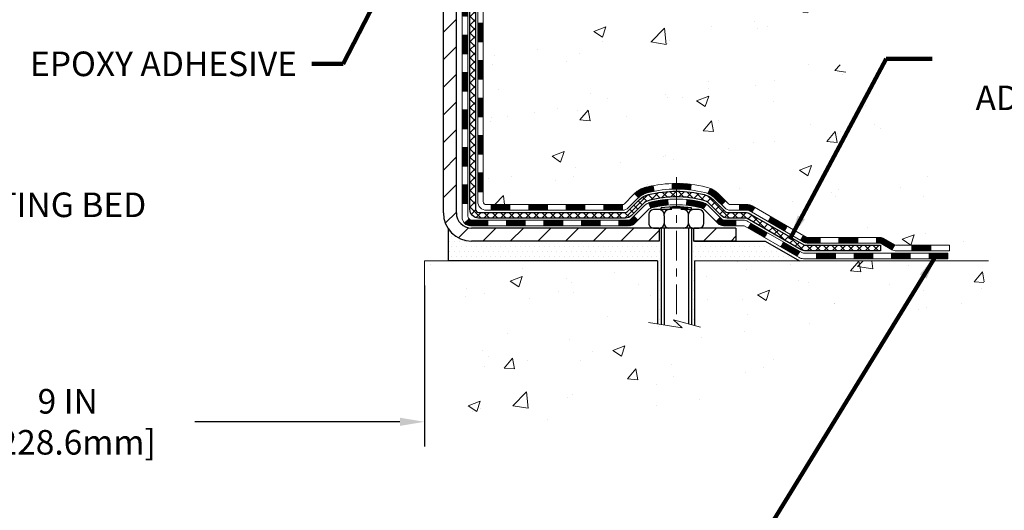
# Model space of a CAD drawing. Extents: x 13 to 3254, y -424 to 1977.
# Drawn here: x 245 to 257, y -408 to -402 of the extents above; entities that cross this region are included whole.
import ezdxf

# ---------------------------------------------------------------- set-up
doc = ezdxf.new("R2010")
doc.units = 0
doc.header["$LTSCALE"] = 5
doc.header["$MEASUREMENT"] = 0
doc.linetypes.add('CENTERX2', pattern=[4, 2.5, -0.5, 0.5, -0.5])
doc.layers.get('DEFPOINTS').update_dxf_attribs({"linetype": 'CONTINUOUS'})
for name, color, linetype, lineweight in [('CENTERLINE - L', 1, 'CENTERX2', 18), ('CONCRETE - H', 130, 'CONTINUOUS', 9), ('CONCRETE - L', 132, 'CONTINUOUS', 13), ('DECK COAT - H', 20, 'CONTINUOUS', 20), ('DECK COAT - L', 22, 'CONTINUOUS', 18), ('DIMS', 50, 'CONTINUOUS', 25), ('MIG FOOT - H', 251, 'CONTINUOUS', 20), ('MIG FOOT - L', 7, 'CONTINUOUS', 30), ('PVC SIDESHEET - H', 170, 'CONTINUOUS', 20), ('PVC SIDESHEET - L', 150, 'CONTINUOUS', 25), ('SCREW - L', 1, 'CONTINUOUS', 25), ('SETTING BED - H', 210, 'CONTINUOUS', 20), ('SETTING BED - L', 212, 'CONTINUOUS', 25), ('TEXT - 4', 241, 'CONTINUOUS', 25)]:
    doc.layers.add(name, color=color, linetype=linetype, lineweight=lineweight)
doc.layers.add('DECKCOAT', color=1, linetype='CONTINUOUS')
doc.layers.add('METAL11', color=7, linetype='CONTINUOUS')
doc.styles.add('ROMANS', font='romans', dxfattribs={"width": 0.9})
doc.dimstyles.get("Standard").update_dxf_attribs({"dimtxt": 0.18, "dimasz": 0.18, "dimexe": 0.18, "dimexo": 0.0625, "dimgap": 0.09, "dimtad": 0, "dimtih": 1, "dimtoh": 1, "dimdec": 4, "dimzin": 0, "dimdsep": 46, "dimtxsty": 'Standard', "dimcen": 0.09, "dimadec": 0, "dimazin": 0, "dimtfac": 1, "dimtdec": 4, "dimtofl": 0, "dimtmove": 0, "dimatfit": 3, "dimfxl": 1, "dimtolj": 1, "dimtzin": 0, "dimarcsym": 0})
doc.dimstyles.new('STANDARD$0', dxfattribs={"dimtxt": 0.18, "dimasz": 0.18, "dimexe": 0.18, "dimexo": 0.0625, "dimgap": 0.09, "dimtad": 0, "dimtih": 1, "dimtoh": 1, "dimdec": 4, "dimzin": 0, "dimdsep": 46, "dimtxsty": 'Standard', "dimcen": 0.09, "dimadec": 0, "dimazin": 0, "dimtfac": 1, "dimtdec": 4, "dimtofl": 0, "dimtmove": 0, "dimatfit": 3, "dimfxl": 1, "dimtolj": 1, "dimtzin": 0, "dimarcsym": 0})
pattern_1 = [(49.99999999999999, (-3.5549174785275, 1.476332521472443), (1.556454596243635, -0.1361721329122314), [0.16275, -1.79025]), (355, (-3.5549174785275, 1.476332521472443), (-0.30109039394021, 1.632256930129026), [0.1302, -1.4322]), (100.45144446, (-3.4252129307575, 1.464984844992443), (1.255364197397833, 1.496084780401926), [0.1383162166399998, -1.521478383039998]), (46.18420000000002, (-3.5549174785275, 1.910332521472443), (2.315913687557312, -0.3591768393209761), [0.2441249999999998, -2.685374999999997]), (96.63563549, (-3.3619247418775, 1.880401045282443), (2.028216422113076, 2.113837363680775), [0.20747444214, -2.282218859199999]), (351.1841639899999, (-3.5549174785275, 1.910332521472443), (2.028216420768858, 2.113837362585878), [0.1953, -2.14830000217]), (21, (-3.3379174785275, 1.801832521472443), (1.295288303097062, -0.8736829927437852), [0.16275, -1.79025]), (326.0000000000001, (-3.3379174785275, 1.801832521472443), (0.5279942702698324, 1.573575597751671), [0.1302, -1.4322]), (71.45144474, (-3.2299767873475, 1.729025605892443), (1.823282557504037, 0.6998926015897878), [0.1383162123, -1.52147838304]), (37.50000000000001, (-3.5549174785275, 1.476332521472443), (0.02638688603852075, 0.7223796628139459), [0, -1.41484, 0, -1.4539, 0, -1.437625]), (7.499999999999999, (-3.5549174785275, 1.476332521472443), (0.5708608962494625, 0.8558734147847217), [0, -0.82894, 0, -1.38229, 0, -0.547925]), (327.5, (-4.0388274785275, 1.476332521472443), (1.158394686494127, -0.04894407166360407), [0, -0.5425, 0, -1.6926, 0, -2.24595]), (317.5, (-4.2558274785275, 1.476332521472443), (1.265513987472978, 0.2172278116611295), [0, -0.70525, 0, -1.12406, 0, -1.59495])]
pattern_2 = [(45, (60.96625735899218, -566.2215560272045), (-0.003479849246914297, 0.003479849246914297), [])]

# ---------------------------------------------------------------- blocks, each defined once
blk = doc.blocks.new('*D39')
at = {"layer": 'DEFPOINTS', "color": 0, "transparency": 16777216}
for p in [(240.8088760446332, -404.844677631774), (249.8088745286647, -404.8446776317739), (249.8088745286647, -406.8740238720287)]:
    blk.add_point(p, dxfattribs=at)
at = {"layer": 'DIMS', "color": 0, "lineweight": -2, "transparency": 16777216}
for p, q in [((240.8088760446332, -405.154677631774), (240.8088760446332, -407.1840238720287)), ((249.8088745286647, -405.1546776317739), (249.8088745286647, -407.1840238720287)), ((241.1188760446332, -406.8740238720287), (243.7097939668959, -406.8740238720287)), ((249.4988745286647, -406.8740238720287), (246.9131273002292, -406.8740238720287))]:
    blk.add_line(p, q, dxfattribs=at)
at = {"layer": 'DIMS', "color": 0, "transparency": 16777216}
for points in [[(241.1188760446332, -406.822357205362), (241.1188760446332, -406.9256905386954), (240.8088760446332, -406.8740238720287)], [(249.4988745286647, -406.822357205362), (249.4988745286647, -406.9256905386954), (249.8088745286647, -406.8740238720287)]]:
    blk.add_solid(points, dxfattribs=at)
at = {"layer": 'DIMS', "color": 0, "transparency": 16777216, "insert": (245.3114606335626, -406.8740238720287), "char_height": 0.31, "attachment_point": 5}
blk.add_mtext('\\A1;9 IN\\P [228.6mm]', dxfattribs=at)

msp = doc.modelspace()

# ---------------------------------------------------------------- hatches: boundary and pattern name
at = {"layer": 'CONCRETE - H'}
h = msp.add_hatch(dxfattribs=at)
h.set_pattern_fill('AR-CONC', color=256, scale=0.217)
h.set_pattern_definition(pattern_1)
edge = h.paths.add_edge_path()
edge.add_spline(control_points=[(258.7437529855105, -396.0886958285045), (258.883423162926, -397.2186429090146), (255.5537985660242, -396.5573917336614), (255.6269051064735, -399.0038522013844), (254.2781222701882, -399.9738183453514), (254.5406612100055, -402.3350356689966), (256.2662724125782, -403.4268229183356), (256.7402145890979, -404.6063025308088), (256.9200916562252, -404.844677631752)], knot_values=[0, 0, 0, 0, 3.154065613860808, 4.623866871700429, 6.109204357894264, 7.670162653677646, 10.80534151749149, 11.62497697584618, 11.62497697584618, 11.62497697584618, 11.62497697584618], degree=3, periodic=0)
edge.add_line((256.9200916562253, -404.8446776317541), (256.427088488224, -404.8446776317554))
edge.add_line((256.427088488224, -404.8446776317554), (256.427086972247, -404.6478276232424))
edge.add_line((256.427086972247, -404.6478276232424), (255.7574063042033, -404.6478276232423))
edge.add_arc((255.7574063045042, -404.6084576209579), 0.03937000228444276, 239.9949062209792, 269.99999956213594, ccw=False)
edge.add_line((255.7377182722471, -404.6425512928886), (255.6019573646293, -404.5641696963942))
edge.add_arc((255.5468423965859, -404.6596386232409), 0.1102359999985641, 60.00181964829571, 90.00000000011819)
edge.add_line((255.5468423965857, -404.5494026232424), (254.6388844555567, -404.5494026232424))
edge.add_arc((254.6388844556344, -404.5100326226542), 0.0393700005881783, 239.99745279929732, 269.99999988691474, ccw=False)
edge.add_line((254.6191979395783, -404.5441271681401), (253.9391122693977, -404.1514800405716))
edge.add_arc((253.8791123286161, -404.2554031233771), 0.1200000001399223, 60.0000326874079, 90.00072380041915)
edge.add_line((253.8791108126921, -404.1354031232468), (253.6676709461107, -404.1354031232467))
edge.add_arc((253.6676709461105, -404.0960331232467), 0.0393699999999626, 225.0000000000585, 270.0000000002482, ccw=False)
edge.add_line((253.6398321521352, -404.1238719172221), (253.5233625960462, -404.0074023611697))
edge.add_arc((253.2736636536063, -404.2571073675139), 0.3531319187625527, 45.00069570158787, 76.09850587989447)
edge.add_arc((252.9843790606127, -405.4258771408363), 1.55717027311428, 76.09811403558918, 103.9020008910702)
edge.add_arc((252.6950944675299, -404.2571073673976), 0.3531319186175708, 103.9020008910974, 132.1169401458497)
edge.add_line((252.4582679718284, -403.9951620240905), (252.3289259690894, -404.123871917222))
edge.add_arc((252.3010871750059, -404.0960331230849), 0.03937000019097166, 269.99779393079615, 314.99999994483875, ccw=False)
edge.add_line((252.301085659136, -404.1354031232466), (250.5901820726301, -404.1354031232467))
edge.add_arc((250.5901820726301, -404.0960331232467), 0.0393699999999626, 179.9999999999173, 270.00000000008276, ccw=False)
edge.add_line((250.5508120726302, -404.0960331232467), (250.5508120726242, -398.7349834976004))
edge.add_arc((250.5901820726241, -398.7349834976003), 0.03936999999990576, 107.3023772372162, 180.0000000001654, ccw=False)
edge.add_arc((250.4508700318559, -398.287769383764), 0.4290404058595073, 287.3023772371974, 306.9749010396853)
edge.add_arc((250.3743836920471, -398.2256612916246), 0.5251995961844595, 309.5666441756437, 345.6920565175259)
edge.add_arc((249.3044335056483, -397.9388062648076), 1.632909065609119, 345.2170686115325, 355.1808035833506)
edge.add_arc((249.5735999778257, -398.1727341892464), 1.361411651893405, 4.074979495412197, 18.33505396016153)
edge.add_arc((250.4391293555578, -397.8801792844758), 0.4478254090911042, 17.6402559384673, 71.87109708274559)
edge.add_arc((250.6092071241212, -397.4029957202297), 0.06004988997894509, 193.4822306559217, 239.21539210709102, ccw=False)
edge.add_line((250.5508120726242, -397.4169959790538), (250.5508120726242, -397.2277609301951))
edge.add_line((250.5508120726242, -397.2277609301951), (250.4523870726245, -397.2277609301951))
edge.add_line((250.4523870726245, -397.2277609301951), (250.4523870726245, -397.223208374075))
edge.add_arc((250.4917570726244, -397.2232083740748), 0.03936999999990576, 122.90315213931439, 180.0000000002482, ccw=False)
edge.add_line((250.4703704759886, -397.1901537165463), (250.7855884164445, -396.9862054850732))
edge.add_arc((250.6046163295175, -396.7850554908335), 0.2705775608385029, 311.9773110941162, 358.5307111491846)
edge.add_line((250.8751049278346, -396.7919934018856), (251.1630176080466, -396.7919934018856))
edge.add_arc((251.1642214495899, -396.7144570859487), 0.07754566089428977, 269.1104878121826, 360.8895121878593)
edge.add_line((251.2417577655269, -396.7132532444053), (251.2417577655003, -396.5886301434371))
edge.add_line((251.2417577655003, -396.5886301434371), (255.8088760446334, -396.5885973009034))
edge.add_line((255.8088760446334, -396.5885973009034), (255.8088760446334, -396.0886629859708))
edge.add_line((255.8088760446334, -396.0886629859708), (258.7437529855105, -396.0886958285046))
h.paths.add_polyline_path([(252.4406339954261, -398.0810704106505), (254.7476683409522, -398.0922090988329), (254.7476683409522, -397.1105424321663), (252.4406339954261, -397.0994037439838)], flags=16)
h = msp.add_hatch(dxfattribs=at)
h.set_pattern_fill('AR-CONC', color=256, scale=0.217)
h.set_pattern_definition(pattern_1)
edge = h.paths.add_edge_path()
edge.add_line((256.9200886242675, -404.844677631754), (253.2145998282208, -404.8446776317644))
edge.add_line((253.2145998282208, -404.8446776317644), (253.2145998282231, -405.6603569740942))
edge.add_line((253.2145998282231, -405.6603569740942), (252.9490153986774, -405.5871811677964))
edge.add_line((252.9490153986774, -405.5871811677964), (253.0592672134667, -405.6906254483629))
edge.add_line((253.0592672134667, -405.6906254483629), (252.7471172177588, -405.6415275816827))
edge.add_line((252.7471172177588, -405.6415275816827), (252.7471172177566, -404.8446776317656))
edge.add_line((252.7471172177566, -404.8446776317656), (249.8088760446332, -404.8446776317739))
edge.add_line((249.8088760446332, -404.8446776317739), (249.8088760446332, -406.8580242212158))
edge.add_spline(control_points=[(249.8088760446332, -406.8580242212158), (250.2699675374766, -406.8403077274709), (251.2226960491316, -406.7979048343785), (253.0473383380481, -407.4951220862364), (254.3628689062085, -405.497871079308), (256.7030927109749, -405.9907947476558), (256.8828625304493, -405.0413013488463), (256.9200886242675, -404.8446776317539)], knot_values=[0, 0, 0, 0, 1.397548115903564, 2.888562334701993, 5.2068093941232, 7.352998506018453, 7.913500515762434, 7.913500515762434, 7.913500515762434, 7.913500515762434], degree=3, periodic=0)
at = {"layer": 'DECK COAT - H'}
h = msp.add_hatch(dxfattribs=at)
h.set_pattern_fill('ANSI31', color=256, scale=0.03937, style=0)
h.set_pattern_definition([(45, (66.02269559367048, -406.5665804114116), (-0.003479849246914297, 0.003479849246914297), [])])
h.paths.add_polyline_path([(250.4799430406736, -401.8466695658757), (250.5508090406736, -401.8466695658758), (250.5508090406734, -402.0828895658758), (250.4799430406733, -402.0828895658757)])
h.paths.add_polyline_path([(250.4799430406738, -401.3742295658757), (250.5508090406738, -401.3742295658758), (250.5508090406736, -401.6104495658758), (250.4799430406737, -401.6104495658757)])
h.paths.add_polyline_path([(250.479943040674, -400.9017895658757), (250.550809040674, -400.9017895658758), (250.5508090406739, -401.1380095658758), (250.4799430406739, -401.1380095658757)])
h.paths.add_polyline_path([(250.4799430406742, -400.4293495658757), (250.5508090406743, -400.4293495658758), (250.5508090406742, -400.6655695658758), (250.4799430406741, -400.6655695658757)])
h.paths.add_polyline_path([(250.4799430406745, -399.9569095658757), (250.5508090406745, -399.9569095658758), (250.5508090406744, -400.1931295658758), (250.4799430406744, -400.1931295658757)])
h.paths.add_polyline_path([(250.4799430406747, -399.4844695658757), (250.5508090406747, -399.4844695658758), (250.5508090406746, -399.7206895658758), (250.4799430406747, -399.7206895658757)])
h.paths.add_polyline_path([(250.479943040675, -399.0120295658757), (250.5508090406749, -399.0120295658758), (250.5508090406749, -399.2482495658758), (250.4799430406749, -399.2482495658757)])
h.paths.add_polyline_path([(250.5573938091268, -398.6297340182888), (250.5750966434041, -398.6223242523362), (250.5926781202759, -398.6147286155597), (250.6100168823364, -398.6067612371355), (250.6269915721801, -398.5982362462398), (250.6434808324016, -398.5889677720486), (250.659363305595, -398.5787699437381), (250.6745245420504, -398.5674742822605), (250.6847073991137, -398.5587268447503), (250.7315511417924, -398.6114988356371), (250.7232354345791, -398.618880097823), (250.7089198371579, -398.630529362508), (250.694087082992, -398.6414945494682), (250.678746553682, -398.6516818295479), (250.6629076393572, -398.6609974012688), (250.6465981474536, -398.669407230799), (250.629903275874, -398.6770635272351), (250.6129193695375, -398.6841546738506), (250.5957427733631, -398.690869053919), (250.5784698322698, -398.6973950507138, 0.3282883506359047), (250.5508090406398, -398.7349834976004), (250.5508090406402, -398.7758095658758), (250.4799430406752, -398.7758095658757), (250.4799430406399, -398.7349818414998, -0.3282898029380504)])
h.paths.add_polyline_path([(250.2830930406773, -401.9973834372564), (250.3539590406735, -401.9973834372564), (250.3539590406734, -402.2336034372564), (250.2830930406767, -402.2336034372564)])
h.paths.add_polyline_path([(250.2830930406782, -401.5249434372564), (250.3539590406739, -401.5249434372564), (250.3539590406738, -401.7611634372564), (250.2830930406777, -401.7611634372564)])
h.paths.add_polyline_path([(250.2830930406792, -401.0525034372564), (250.3539590406742, -401.0525034372564), (250.353959040674, -401.2887234372564), (250.2830930406788, -401.2887234372564)])
h.paths.add_polyline_path([(250.2830930406801, -400.5800634372564), (250.3539590406745, -400.5800634372564), (250.3539590406743, -400.8162834372564), (250.2830930406797, -400.8162834372564)])
h.paths.add_polyline_path([(250.2830930406811, -400.1076234372564), (250.3539590406747, -400.1076234372564), (250.3539590406746, -400.3438434372564), (250.2830930406807, -400.3438434372564)])
h.paths.add_polyline_path([(250.2830930406822, -399.6351834372564), (250.353959040675, -399.6351834372564), (250.3539590406749, -399.8714034372564), (250.2830930406816, -399.8714034372564)])
h.paths.add_polyline_path([(250.2830930406831, -399.1627434372564), (250.3539590406752, -399.1627434372564), (250.3539590406751, -399.3989634372564), (250.2830930406826, -399.3989634372564)])
h.paths.add_polyline_path([(250.2830930406841, -398.6903034372564), (250.3539590406756, -398.6903034372564), (250.3539590406754, -398.9265234372564), (250.2830930406835, -398.9265234372564)])
h = msp.add_hatch(dxfattribs=at)
h.set_pattern_fill('ANSI31', color=256, scale=0.03937, style=0)
h.set_pattern_definition([(45, (66.0226955936703, -521.4793681726776), (-0.003479849246914297, 0.003479849246914297), [])])
h.paths.add_polyline_path([(250.4799430406725, -403.7364279592755), (250.5508090406726, -403.7364279592755), (250.5508090406724, -403.9726479592755), (250.4799430406724, -403.9726479592755)])
h.paths.add_polyline_path([(250.4799430406728, -403.2639879592755), (250.5508090406728, -403.2639879592755), (250.5508090406727, -403.5002079592755), (250.4799430406727, -403.5002079592755)])
h.paths.add_polyline_path([(250.479943040673, -402.7915495658758), (250.550809040673, -402.7915495658758), (250.5508090406729, -403.0277679592755), (250.4799430406729, -403.0277679592755)])
h.paths.add_polyline_path([(250.4799430406733, -402.3191095658757), (250.5508090406732, -402.3191095658758), (250.5508090406731, -402.5553295658758), (250.4799430406731, -402.5553295658758)])
h.paths.add_polyline_path([(250.2830930406743, -403.4147034372564), (250.3539590406727, -403.4147034372564), (250.3539590406726, -403.6509234372564), (250.2830930406739, -403.6509234372564)])
h.paths.add_polyline_path([(250.2830930406753, -402.9422634372564), (250.3539590406731, -402.9422634372564), (250.3539590406729, -403.1784834372564), (250.2830930406749, -403.1784834372564)])
h.paths.add_polyline_path([(250.2830930406762, -402.4698234372564), (250.3539590406733, -402.4698234372564), (250.3539590406732, -402.7060434372564), (250.2830930406758, -402.7060434372564)])
h = msp.add_hatch(dxfattribs=at)
h.set_pattern_fill('ANSI31', color=256, scale=0.03937, style=0)
h.set_pattern_definition([(45, (69.80975461138834, -566.1218607024971), (-0.003479849246914297, 0.003479849246914297), [])])
h.paths.add_polyline_path([(251.1233561286549, -404.1354031232467), (251.3595761286547, -404.1354031232467), (251.3595761286547, -404.2062691232467), (251.1233561286549, -404.2062691232467)])
h.paths.add_polyline_path([(251.3150880286548, -404.3322531232467), (251.5513080286546, -404.3322531232467), (251.5513080286546, -404.4031191232467), (251.3150880286548, -404.4031191232467)])
h.paths.add_polyline_path([(250.8426480286548, -404.3322531232467), (251.0788680286546, -404.3322531232467), (251.0788680286546, -404.4031191232467), (250.8426480286548, -404.4031191232467)])
edge = h.paths.add_edge_path()
edge.add_arc((250.4130140406722, -404.2731981232467), 0.05905499999999223, 225.0000000000195, 270.0000000000276)
edge.add_line((250.4130140406722, -404.3322531232467), (250.6064280286545, -404.3322531232467))
edge.add_line((250.6064280286546, -404.3322531232467), (250.6064280286546, -404.4031191232467))
edge.add_line((250.6064280286546, -404.4031191232467), (250.3933290406726, -404.4031191232467))
edge.add_arc((250.3933290406711, -404.2928831232531), 0.1102359999936198, 224.9999999980676, 270.00000000072384, ccw=False)
edge.add_line((250.3153804175421, -404.3708317463768), (250.3712558497093, -404.3149563142097))
h.paths.add_polyline_path([(250.2830930406734, -403.8871434372563), (250.3539590406725, -403.8873120702782), (250.3539590406724, -404.1235320702782), (250.2830930406728, -404.1233634372563)])
h.paths.add_polyline_path([(250.6509161286549, -404.1354031232467), (250.8871361286547, -404.1354031232467), (250.8871361286547, -404.2062691232467), (250.6509161286549, -404.2062691232467)])
h = msp.add_hatch(dxfattribs=at)
h.set_pattern_fill('ANSI31', color=256, scale=0.03937, style=0)
h.set_pattern_definition(pattern_2)
h.paths.add_polyline_path([(251.5957961286549, -404.1354031232466), (251.8320161286547, -404.1354031232466), (251.8320161286547, -404.2062691232467), (251.5957961286549, -404.2062691232467)])
h.paths.add_polyline_path([(252.0682361286549, -404.1354031232466), (252.3010841431563, -404.1354031232466, 0.02144170134057288), (252.3044561286551, -404.1352584545238), (252.3044561286547, -404.2062691232467), (252.0682361286549, -404.2062691232467)])
h.paths.add_polyline_path([(252.4582649398706, -403.9951620240905, -0.1237366593047226), (252.6102472750842, -403.9143193565547, -0.01313217533143259), (252.6901223577447, -403.8967616982923), (252.7035136875197, -403.9663509377109, 0.01313217533147817), (252.6272736778536, -403.9831095561818, 0.1237366593049013), (252.5057909366992, -404.0477288347359)])
h.paths.add_polyline_path([(251.7875280286548, -404.3322531232467), (252.0237480286546, -404.3322531232467), (252.0237480286546, -404.4031191232467), (251.7875280286548, -404.4031191232467)])
h.paths.add_polyline_path([(252.6320066971022, -404.1141236135688, -0.04324640446576285), (252.6575428383326, -404.1054032444077, -0.04070359398944642), (252.8757869436567, -404.0698979167828), (252.8814439012494, -404.1405377694638, 0.04070359398944876), (252.6745692411019, -404.1741934440348, 0.04324640446531137), (252.6606124572309, -404.1789595638083)])
h.paths.add_polyline_path([(252.2599680286548, -404.3322531232467), (252.3826220829094, -404.3322531232467, 0.1989123673794921), (252.4104608768847, -404.320721917222), (252.4491568005105, -404.2820259935963), (252.4992666296662, -404.3321358227519), (252.4605707060404, -404.3708317463776, -0.198912367379553), (252.3826220829095, -404.4031191232467), (252.2599680286548, -404.4031191232467)])
h.paths.add_polyline_path([(252.9303009757854, -403.8696460692638, -0.008683585791257758), (252.9843760286549, -403.8687068677221), (252.9843760286549, -403.9395728677221, 0.008683585791259676), (252.9327619029959, -403.9404693266957)])
h.paths.add_polyline_path([(252.9843760286549, -403.8687068677221, -0.03014854381015566), (253.1716504134544, -403.8800092408304), (253.1631276547154, -403.9503608757757, 0.03014854381015595), (252.9843760286549, -403.9395728677221)])
h.paths.add_polyline_path([(253.1183138377196, -404.0721667180543, -0.03601941678383571), (253.3112092189767, -404.1054032444076, -0.0935601540946129), (253.3639296235685, -404.1295317216215), (253.3229971654804, -404.1873808688136, 0.09356015409565223), (253.2941828162074, -404.1741934440347, 0.03601941678380825), (253.1113363361969, -404.1426883773407)])
h.paths.add_polyline_path([(253.4866153879977, -404.3492657831066), (253.5367252171532, -404.2991559539508), (253.5582911804242, -404.320721917222, 0.1989123673796988), (253.5861299743997, -404.3322531232467), (253.7333737743998, -404.3322531232467), (253.7333737743998, -404.4031191232467), (253.5861299743996, -404.4031191232467, -0.1989123673795969), (253.5081813512687, -404.3708317463776)])
h.paths.add_polyline_path([(253.4732527668899, -404.0575152222453, 0.09785809462208828), (253.3823330814384, -403.9965995070256), (253.4096165117826, -403.9311961096777, -0.09785809462147925), (253.5233625960446, -404.0074053930892), (253.6027031588746, -404.0867459559192), (253.5525933297192, -404.1368557850748)])
h = msp.add_hatch(dxfattribs=at)
h.set_pattern_fill('ANSI31', color=256, scale=0.03937, style=0)
h.set_pattern_definition(pattern_2)
h.paths.add_polyline_path([(253.7786913141531, -404.1354031232468), (253.8791092967125, -404.1354031232468, -0.1316523525283877), (253.9391092374399, -404.1514800405716), (253.972344177532, -404.1706682169063), (253.936911177532, -404.2320399731709), (253.9015567220865, -404.2116280956883, 0.1316523525285442), (253.8815567418441, -404.2062691232467), (253.7786913141531, -404.2062691232467)])
h.paths.add_polyline_path([(254.1414837657783, -404.3501498564931), (254.1769167657783, -404.2887781002285), (254.3814893540242, -404.4068879835505), (254.3460563540242, -404.468259739815)])
h.paths.add_polyline_path([(254.5860619422701, -404.5249978668724), (254.6191964430452, -404.5441280546167, 0.1316523525284907), (254.6388814235989, -404.5494026232424), (254.7979362235988, -404.5494026232424), (254.7979362235988, -404.6202686232423), (254.6388814235987, -404.6202686232423, -0.131652352528452), (254.5837634780485, -404.6054998310905), (254.5506289422701, -404.586369623137)])
h.paths.add_polyline_path([(255.034156223599, -404.5494026232424), (255.2703762235988, -404.5494026232424), (255.2703762235988, -404.6202686232424), (255.034156223599, -404.6202686232423)])
h.paths.add_polyline_path([(255.506596223599, -404.5494026232424), (255.5468393646278, -404.5494026232424, -0.1316524975873674), (255.6019573646275, -404.5641714468308), (255.7377182722456, -404.6425530433895), (255.7022852722456, -404.703924799654), (255.5665243646275, -404.6255432030953, 0.1316524975873194), (255.5468393646278, -404.6202686232424), (255.506596223599, -404.6202686232424)])
h.paths.add_polyline_path([(255.9546469722454, -404.6478276232424), (256.1908669722457, -404.6478276232424), (256.1908669722457, -404.7186936232423), (255.9546469722454, -404.7186936232423)])
h.paths.add_polyline_path([(253.8906434626856, -404.4326302030953), (253.9260764626856, -404.3712584468307), (254.1306489835678, -404.4893684468308), (254.0952159835678, -404.5507402030954)])
h.paths.add_polyline_path([(254.3352215044497, -404.6074784468308), (254.5397940253315, -404.7255884468308), (254.5043610253315, -404.7869602030953), (254.2997885044497, -404.6688502030954)])
h.paths.add_polyline_path([(254.7526707250686, -404.7462526232424), (254.9888907250688, -404.7462526232424), (254.9888907250688, -404.8171186232423), (254.7526707250686, -404.8171186232423)])
h.paths.add_polyline_path([(255.2251107250686, -404.7462526232424), (255.4613307250688, -404.7462526232424), (255.4613307250688, -404.8171186232423), (255.2251107250686, -404.8171186232423)])
h.paths.add_polyline_path([(255.6975507250686, -404.7462526232423), (255.9337707250688, -404.7462526232423), (255.9337707250688, -404.8171186232423), (255.6975507250686, -404.8171186232423)])
h.paths.add_polyline_path([(256.1699907250686, -404.7462526232423), (256.4062107250688, -404.7462526232423), (256.4062107250688, -404.8171186232423), (256.1699907250686, -404.8171186232423)])
at = {"layer": 'MIG FOOT - H'}
h = msp.add_hatch(dxfattribs=at)
h.set_pattern_fill('ANSI31', color=256, scale=1.9685, style=0)
h.set_pattern_definition([(45, (-700.9120720941961, -863.6513625540006), (-0.1739924623457148, 0.1739924623457148), [])])
h.paths.add_polyline_path([(250.2108745286538, -397.3258606317644), (250.0468745286538, -397.3258606317645), (250.0468745286545, -397.8883606317644), (250.2108745286542, -397.8883606317644)])
edge = h.paths.add_edge_path()
edge.add_line((250.2108745286542, -398.2633606317644), (250.0468745286546, -398.2633606317644))
edge.add_line((250.0468745286546, -398.2633606317644), (250.0468745286544, -404.2403481317643))
edge.add_arc((250.4012045286545, -404.2403481317642), 0.3543300000001182, 180.0000000000092, 269.9999999999816)
edge.add_line((250.4012045286544, -404.5946781317643), (252.7656244976542, -404.5946781317643))
edge.add_line((252.7656244976542, -404.5946781317643), (252.7656244976541, -404.4306781317644))
edge.add_line((252.7656244976541, -404.4306781317644), (250.4012045286544, -404.4306781317644))
edge.add_arc((250.4012045286543, -404.2403481317643), 0.1903299999999604, 179.9999999999829, 270.0000000000342, ccw=False)
edge.add_line((250.2108745286544, -404.2403481317643), (250.2108745286542, -398.2633606317644))
h.paths.add_polyline_path([(253.7343745286541, -404.4306781317644), (253.2031275596541, -404.4306781317645), (253.2031275596544, -404.5946781317643), (253.7343745286544, -404.5946781317643)])
at = {"layer": 'PVC SIDESHEET - H'}
h = msp.add_hatch(dxfattribs=at)
h.set_pattern_fill('ANSI37', color=256, scale=0.59055, style=0)
h.set_pattern_definition([(45, (66.02269559367048, -406.5665804114116), (-0.05219773870371446, 0.05219773870371446), []), (135, (66.02269559367048, -406.5665804114116), (-0.05219773870371446, -0.05219773870371446), [])])
edge = h.paths.add_edge_path()
edge.add_line((250.3815180406726, -404.1944581232467), (250.3815180406733, -398.672441205303))
edge.add_line((250.3815180406733, -398.672441205303), (250.4523840406675, -398.672441205303))
edge.add_line((250.4523840406675, -398.672441205303), (250.4523840406727, -404.1944581232468))
edge.add_arc((250.4917540406726, -404.1944581232468), 0.0393699999999626, 539.999999999876, 630.0000000000828)
edge.add_line((250.4917540406727, -404.2338281232468), (252.3418531130333, -404.2338281232467))
edge.add_arc((252.3418531130332, -404.1944581232468), 0.03936999999984758, 270, 315.0000000000014)
edge.add_line((252.3696919070084, -404.222296917222), (252.5149864462026, -404.0770023780279))
edge.add_arc((252.6950914355716, -404.2571073673969), 0.2547069186167359, 463.9020008910767, 495.00000000000114, ccw=False)
edge.add_arc((252.9843760286549, -405.4258771408364), 1.458745273114343, 450.00000000000114, 463.9020008910778, ccw=False)
edge.add_line((252.9843760286549, -403.9671318677221), (252.9843760286549, -404.037997867722))
edge.add_arc((252.984376028655, -405.4258771408365), 1.387879273114407, 450.0000000000023, 463.9020008910806)
edge.add_arc((252.6950914355715, -404.2571073673968), 0.1838409186166491, 463.9020008910819, 495.0000000000194)
edge.add_line((252.5650962753581, -404.1271122071835), (252.4198017361641, -404.2724067463776))
edge.add_arc((252.3418531130333, -404.1944581232468), 0.1102359999999188, 269.9999999999852, 315.0000000000207, ccw=False)
edge.add_line((252.3418531130332, -404.3046941232467), (250.4917540406726, -404.3046941232467))
edge.add_arc((250.4917540406726, -404.1944581232467), 0.1102359999999862, 180, 270, ccw=False)
edge = h.paths.add_edge_path()
edge.add_arc((252.9843760286549, -405.4258771408364), 1.458745273114317, 436.0979991089357, 449.9999999999967, ccw=False)
edge.add_arc((253.273660621738, -404.2571073673965), 0.2547069186164337, 405.0000000000042, 436.09799910893923, ccw=False)
edge.add_line((253.4537656111067, -404.0770023780277), (253.5990601503011, -404.222296917222))
edge.add_arc((253.6268989442765, -404.1944581232467), 0.03937000000000068, 224.9999999999891, 270)
edge.add_line((253.6268989442765, -404.2338281232467), (253.8527362566458, -404.2338281232467))
edge.add_arc((253.8527362566458, -404.3538281232467), 0.1200000000000032, 419.99999999999926, 450, ccw=False)
edge.add_line((253.9127362566458, -404.2499050747926), (254.592822487744, -404.6425530433893))
edge.add_arc((254.6125074877441, -404.6084576232424), 0.03936999999995549, 239.9999999999463, 270)
edge.add_line((254.6125074877441, -404.6478276232424), (255.5573885243339, -404.6478276232424))
edge.add_line((255.5573885243339, -404.6478276232424), (255.5573885243339, -404.7186936232424))
edge.add_line((255.5573885243339, -404.7186936232423), (254.6125074877441, -404.7186936232423))
edge.add_arc((254.612507487744, -404.6084576232424), 0.1102359999999025, 239.99999999999238, 270.0000000000148, ccw=False)
edge.add_line((254.5573894877441, -404.7039247996539), (253.8751837045695, -404.3100531070954))
edge.add_arc((253.8551837045695, -404.3446941232467), 0.03999999999995452, 419.9999999999924, 450)
edge.add_line((253.8551837045695, -404.3046941232467), (253.6268989442765, -404.3046941232466))
edge.add_arc((253.6268989442765, -404.1944581232467), 0.1102359999999978, 225.0000000000251, 269.9999999999852, ccw=False)
edge.add_line((253.5489503211456, -404.2724067463776), (253.4036557819511, -404.1271122071832))
edge.add_arc((253.2736606217379, -404.2571073673964), 0.1838409186163035, 405.0000000000361, 436.0979991089459)
edge.add_arc((252.9843760286548, -405.4258771408364), 1.387879273114356, 436.0979991089382, 449.9999999999941)
edge.add_line((252.9843760286549, -404.0379978677221), (252.9843760286549, -403.9671318677221))
at = {"layer": 'SETTING BED - H', "linetype": 'Continuous'}
h = msp.add_hatch(dxfattribs=at)
h.set_pattern_fill('DOTS', color=256, scale=0.9842500000000001, style=0)
h.set_pattern_definition([(7.016477563892661e-15, (233.8223592268826, -414.1956813976539), (0.0307578125, 0.061515625), [0, -0.061515625])])
edge = h.paths.add_edge_path()
edge.add_line((252.7471172177566, -404.8446776317656), (252.7471172177588, -405.6415275816827))
edge.add_line((252.7471172177588, -405.6415275816827), (252.7915192475527, -405.6485115476257))
edge.add_line((252.7915192475527, -405.6485115476257), (252.7915192475527, -404.4306781317644))
edge.add_line((252.7915192475527, -404.4306781317644), (252.7656244976549, -404.4306781317644))
edge.add_line((252.7656244976549, -404.4306781317644), (252.7656244976549, -404.5946781317643))
edge.add_line((252.7656244976549, -404.5946781317643), (250.4012045286544, -404.5946781317643))
edge.add_arc((250.4012045286517, -404.2403481317708), 0.3543299999935812, 214.8322457830828, 270.00000000042974, ccw=False)
edge.add_line((250.1103605844075, -404.4427327877898), (250.1103597807991, -404.844677631773))
edge.add_line((250.1103597807991, -404.844677631773), (252.7471172177566, -404.8446776317656))
h.paths.add_polyline_path([(253.1772328097575, -404.4306781317644), (253.2031275596549, -404.4306781317644), (253.2031275596549, -404.5946781317643), (254.1053462787784, -404.5946781317618), (254.5383581146461, -404.8446776317606), (253.2145998282208, -404.8446776317644), (253.2145998282231, -405.6603569740942), (253.1772328097575, -405.6500613339851)])

# ---------------------------------------------------------------- linework, layer by layer
at = {"layer": 'CENTERLINE - L', "ltscale": 0.03}
msp.add_line((252.9843760286549, -403.7915795178485), (252.9843760286549, -405.5961245850582), dxfattribs=at)
at = {"layer": 'CONCRETE - L'}
for p, q in [((249.8088760446332, -404.8446776317739), (252.7471172177566, -404.8446776317656)), ((249.8088760446332, -404.8446776317739), (249.8088760446332, -406.8580242212158)), ((252.7471172177588, -405.6415275816827), (252.7471172177566, -404.8446776317656)), ((253.2145998282208, -404.8446776317644), (253.2145998282231, -405.6603569740942)), ((253.2145998282208, -404.8446776317644), (256.9200886242675, -404.844677631754))]:
    msp.add_line(p, q, dxfattribs=at)
msp.add_lwpolyline([(253.2881232440764, -405.6806146949478), (252.9490153986774, -405.5871811677964), (253.0592672134667, -405.6906254483629), (252.6349647563746, -405.6238871950973)], dxfattribs=at)
at = {"layer": 'DECK COAT - L'}
for p, q in [((250.4799430406697, -401.8466695658757), (250.5508090406697, -401.8466695658758)), ((250.2830930406765, -401.9973834372564), (250.3539590406765, -401.9973834372564)), ((250.4799430406697, -402.0828895658757), (250.5508090406697, -402.0828895658758)), ((250.2830930406764, -402.2336034372564), (250.3539590406764, -402.2336034372564)), ((250.4799430406695, -402.3191095658757), (250.5508090406695, -402.3191095658758)), ((250.2830930406759, -402.4698234372564), (250.3539590406759, -402.4698234372564)), ((250.479943040669, -402.5553295658758), (250.550809040669, -402.5553295658758)), ((250.2830930406755, -402.7060434372564), (250.3539590406755, -402.7060434372564)), ((250.4799430406682, -402.7915495658758), (250.5508090406682, -402.7915495658758)), ((250.2830930406745, -402.9422634372564), (250.3539590406746, -402.9422634372564)), ((250.4799430406737, -403.0277679592755), (250.5508090406737, -403.0277679592755)), ((250.2830930406744, -403.1784834372564), (250.3539590406745, -403.1784834372564)), ((250.4799430406731, -403.2639879592755), (250.5508090406731, -403.2639879592755)), ((250.283093040674, -403.4147034372564), (250.353959040674, -403.4147034372564)), ((250.4799430406731, -403.5002079592755), (250.5508090406731, -403.5002079592755)), ((250.2830930406731, -403.6509234372564), (250.3539590406731, -403.6509234372564)), ((250.4799430406729, -403.7364279592755), (250.5508090406729, -403.7364279592755)), ((250.283093040673, -403.8871434372564), (250.353959040673, -403.8871434372564)), ((252.7035136875197, -403.966350937711), (252.6901223577447, -403.8967616982923)), ((252.9327619029959, -403.9404693266957), (252.9303009757854, -403.8696460692638)), ((253.1631276547154, -403.9503608757757), (253.1716504134544, -403.8800092408304)), ((250.4799430406728, -403.9726479592755), (250.5508090406728, -403.9726479592755)), ((252.5057909366992, -404.0477288347358), (252.4582649398708, -403.9951620240906)), ((253.3823330814384, -403.9965995070256), (253.4096165117826, -403.9311961096779)), ((250.283093040673, -404.1233634372564), (250.353959040673, -404.1233634372564)), ((250.6509161286549, -404.1354031232467), (250.6509161286549, -404.2062691232467)), ((250.8871361286547, -404.1354031232467), (250.8871361286547, -404.2062691232467)), ((251.1233561286549, -404.1354031232467), (251.1233561286549, -404.2062691232467)), ((251.3595761286547, -404.1354031232467), (251.3595761286547, -404.2062691232467)), ((251.5957961286549, -404.1354031232468), (251.5957961286549, -404.2062691232467)), ((251.8320161286547, -404.1354031232468), (251.8320161286547, -404.2062691232467)), ((252.0682361286549, -404.1354031232468), (252.0682361286549, -404.2062691232468)), ((252.3044561286551, -404.1354031232467), (252.3044561286547, -404.2062691232467)), ((252.6606124572309, -404.1789595638083), (252.632006697102, -404.1141236135684)), ((252.8814439012494, -404.1405377694638), (252.8757869436567, -404.0698979167828)), ((253.1113363361969, -404.1426883773407), (253.1183138377196, -404.0721667180545)), ((253.3229971654805, -404.1873808688136), (253.3639296235688, -404.1295317216213)), ((253.5525933297195, -404.1368557850747), (253.6027031588746, -404.0867459559192)), ((253.7786913141531, -404.1354031232467), (253.7786913141531, -404.2062691232467)), ((253.9369111313877, -404.2320400530954), (253.9723441313877, -404.1706682968307)), ((254.1414836522699, -404.3501500530954), (254.1769166522699, -404.2887782968309)), ((250.3712558497094, -404.3149563142097), (250.3153804175421, -404.3708317463768)), ((250.6064280286546, -404.3322531232467), (250.6064280286546, -404.4031191232467)), ((250.8426480286548, -404.3322531232467), (250.8426480286548, -404.4031191232467)), ((251.0788680286546, -404.3322531232467), (251.0788680286546, -404.4031191232467)), ((251.3150880286548, -404.3322531232467), (251.3150880286548, -404.4031191232467)), ((251.5513080286546, -404.3322531232467), (251.5513080286546, -404.4031191232467)), ((251.7875280286548, -404.3322531232467), (251.7875280286548, -404.4031191232467)), ((252.0237480286546, -404.3322531232467), (252.0237480286546, -404.4031191232467)), ((252.2599680286548, -404.3322531232467), (252.2599680286548, -404.4031191232467)), ((253.5367252171532, -404.2991559539508), (253.486615387998, -404.3492657831064)), ((253.7333737743998, -404.3322531232467), (253.7333737743998, -404.4031191232467)), ((253.8906434626856, -404.4326302030954), (253.9260764626856, -404.3712584468308)), ((254.3460561731517, -404.4682600530954), (254.3814891731517, -404.4068882968309)), ((254.0952159835679, -404.5507402030954), (254.1306489835679, -404.4893684468308)), ((254.5506286940335, -404.5863700530954), (254.5860616940336, -404.5249982968309)), ((254.2997885044497, -404.6688502030954), (254.3352215044497, -404.6074784468308)), ((254.7979362235988, -404.6202686232424), (254.7979362235988, -404.5494026232424)), ((255.034156223599, -404.6202686232424), (255.034156223599, -404.5494026232424)), ((255.2703762235988, -404.6202686232424), (255.2703762235988, -404.5494026232424)), ((255.506596223599, -404.6202686232424), (255.506596223599, -404.5494026232424)), ((255.7377182722457, -404.6425530433893), (255.7022852722457, -404.7039247996539)), ((255.9546469722454, -404.7186936232423), (255.9546469722454, -404.6478276232424)), ((256.1908669722457, -404.7186936232423), (256.1908669722457, -404.6478276232424)), ((254.5043610253315, -404.7869602030954), (254.5397940253315, -404.7255884468309)), ((254.7526707250686, -404.8171186232423), (254.7526707250686, -404.7462526232423)), ((254.9888907250688, -404.8171186232423), (254.9888907250688, -404.7462526232423)), ((255.2251107250686, -404.8171186232423), (255.2251107250686, -404.7462526232424)), ((255.4613307250688, -404.8171186232423), (255.4613307250688, -404.7462526232424)), ((255.6975507250686, -404.8171186232423), (255.6975507250686, -404.7462526232424)), ((255.9337707250688, -404.8171186232424), (255.9337707250688, -404.7462526232424)), ((256.1699907250686, -404.8171186232424), (256.1699907250686, -404.7462526232424))]:
    msp.add_line(p, q, dxfattribs=at)
for points in [[(250.3933290406725, -404.4031191232467, -0.414213562373095), (250.2830930406725, -404.2928831232467), (250.2830930406841, -398.6574863294634)], [(250.3539590406756, -398.6574863294637), (250.3539590406723, -404.2731981232467, 0.414213562373095), (250.4130140406722, -404.3322531232467)], [(250.5901790406723, -404.2062691232467, -0.414213562373095), (250.4799430406723, -404.0960331232467), (250.4799430406752, -398.7349818414998)], [(250.5508090406752, -398.7349834976004), (250.5508090406723, -404.0960331232467, 0.414213562373095), (250.5901790406723, -404.1354031232467)], [(250.5901790406723, -404.1354031232467), (252.3010841431565, -404.1354031232466, 0.1989123673796998), (252.3289229371317, -404.123871917222), (252.4453894612643, -404.0074053930896, -0.1365295740960137), (252.6102472750845, -403.9143193565546, -0.1219165551892847), (253.3585047822253, -403.9143193565546, -0.1365295740960137), (253.523362596045, -404.0074053930895), (253.6398291201774, -404.1238719172221, 0.1989123673796998), (253.6676679141528, -404.1354031232467), (253.8791092967125, -404.1354031232468, -0.1316523525283649), (253.9391092374399, -404.1514800405716), (254.6191964235987, -404.5441280433893, 0.1316524975873946), (254.6388814235988, -404.5494026232424), (255.5468393646279, -404.5494026232424, -0.1316524975874045), (255.6019573646277, -404.5641714468308), (255.7377182722454, -404.6425530433893, 0.1316524975873946), (255.7574032722455, -404.6478276232424), (256.4270869722454, -404.6478276232424), (256.4270869722454, -404.7186936232423), (255.7574032722455, -404.7186936232423, -0.1316524975873946), (255.7022852722455, -404.7039247996539), (255.5665243646276, -404.6255432030954, 0.1316524975874045), (255.5468393646279, -404.6202686232424), (254.6388814235988, -404.6202686232423, -0.1316524975873946), (254.5837634235988, -404.6054997996539), (253.9015567220865, -404.2116280956883, 0.1316523525284855), (253.8815567418441, -404.2062691232467), (253.6676679141528, -404.2062691232467, -0.1989123673796998), (253.5897192910219, -404.1739817463775), (253.4732527668898, -404.0575152222451, 0.1365295740960137), (253.3414783794559, -403.9831095561817, 0.1219165551892847), (252.6272736778537, -403.9831095561818, 0.1365295740960137), (252.4954992904198, -404.0575152222451), (252.3790327662873, -404.1739817463776, -0.1903426122985657), (252.3044561286547, -404.2062691232467), (250.5901790406723, -404.2062691232467)], [(250.4130140406722, -404.3322531232467), (252.3826220829096, -404.3322531232467, 0.1989123673796998), (252.4104608768848, -404.320721917222), (252.5845834311408, -404.1465993629661, -0.1365295740960137), (252.6575428383326, -404.1054032444077, -0.1219165551892847), (253.3112092189771, -404.1054032444077, -0.1365295740960137), (253.3841686261685, -404.1465993629661), (253.5582911804242, -404.320721917222, 0.1989123673796998), (253.5861299743997, -404.3322531232467), (253.8263633573808, -404.3322531232467, -0.1316524975874019), (253.8863633573808, -404.3483300747926), (254.5664495884789, -404.7409780433893, 0.1316524975873946), (254.5861345884791, -404.7462526232424), (256.4062107250688, -404.7462526232423), (256.4062107250688, -404.8171186232423), (254.5861345884791, -404.8171186232423, -0.1316524975873946), (254.5310165884791, -404.8023497996539), (253.8488108053045, -404.4084781070954, 0.1316524975874622), (253.8288108053046, -404.4031191232468), (253.5861299743997, -404.4031191232467, -0.1989123673796998), (253.5081813512687, -404.3708317463776), (253.3340587970129, -404.1967091921217, 0.1365295740960137), (253.2941828162077, -404.1741934440348, 0.1219165551892847), (252.6745692411021, -404.1741934440348, 0.1365295740960137), (252.6346932602964, -404.1967091921217), (252.4605707060405, -404.3708317463776, -0.1989123673796998), (252.3826220829096, -404.4031191232467), (250.3933290406725, -404.4031191232467)]]:
    msp.add_lwpolyline(points, format="xyb", dxfattribs=at)
at = {"layer": 'DECKCOAT'}
msp.add_line((252.4992666296662, -404.3321358227519), (252.4491568005105, -404.2820259935963), dxfattribs=at)
at = {"layer": 'METAL11'}
for p, q in [((252.7656244976542, -404.5946781317643), (252.7656244976542, -404.5946781317643)), ((252.7656244976545, -404.5946781317643), (252.7656244976545, -404.5946781317643)), ((252.7656244976547, -404.5946781317643), (252.7656244976547, -404.5946781317643))]:
    msp.add_line(p, q, dxfattribs=at)
at = {"layer": 'MIG FOOT - L'}
for p, q in [((250.0468745286544, -404.2403481317643), (250.0468745286546, -398.2633606317644)), ((250.2108745286544, -404.2403481317643), (250.2108745286542, -398.2633606317644)), ((252.7656244976542, -404.4306781317644), (250.4012045286544, -404.4306781317644)), ((252.7656244976541, -404.4306781317642), (252.7656244976542, -404.5946781317643)), ((253.2031275596543, -404.5946781317643), (253.2031275596543, -404.4306781317645)), ((253.7343745286544, -404.4306781317644), (253.2031275596543, -404.4306781317644)), ((253.7343745286541, -404.4306781317644), (253.7343745286543, -404.5946781317643)), ((253.7343745286541, -404.4306781317644), (253.7343745286544, -404.5946781317643)), ((252.7656244976542, -404.5946781317643), (250.4012045286544, -404.5946781317643)), ((253.7343745286544, -404.5946781317643), (253.2031275596543, -404.5946781317643))]:
    msp.add_line(p, q, dxfattribs=at)
for radius in [0.3543300000000045, 0.1903300000000045]:
    msp.add_arc((250.4012045286544, -404.2403481317643), radius, 180, 270, dxfattribs=at)
at = {"layer": 'PVC SIDESHEET - L'}
for points in [[(250.4917540406726, -404.3046941232467, -0.414213562373095), (250.3815180406726, -404.1944581232467), (250.3815180406751, -398.6574863294639)], [(250.452384040675, -398.6724412053031), (250.4523840406727, -404.1944581232467, 0.414213562373095), (250.4917540406726, -404.2338281232467)], [(250.4917540406726, -404.2338281232467), (252.3418531130333, -404.2338281232467, 0.1989123673796998), (252.3696919070085, -404.222296917222), (252.5149864462026, -404.0770023780278, -0.1365295740960137), (252.6338950567085, -404.0098613004812, -0.1219165551892847), (253.3348570006011, -404.0098613004811, -0.1365295740960137), (253.453765611107, -404.0770023780278), (253.5990601503011, -404.222296917222, 0.1989123673796998), (253.6268989442765, -404.2338281232467), (253.8527362566458, -404.2338281232467, -0.1316524975874019), (253.9127362566458, -404.2499050747926), (254.592822487744, -404.6425530433893, 0.1316524975873946), (254.6125074877441, -404.6478276232424), (255.5573885243339, -404.6478276232424), (255.5573885243339, -404.7186936232423), (254.6125074877441, -404.7186936232423, -0.1316524975873946), (254.5573894877441, -404.7039247996539), (253.8751837045695, -404.3100531070954, 0.1316524975875106), (253.8551837045695, -404.3046941232467), (253.6268989442765, -404.3046941232467, -0.1989123673796998), (253.5489503211455, -404.2724067463776), (253.4036557819513, -404.1271122071834, 0.1365295740960137), (253.3178305978317, -404.0786515001083, 0.1219165551892847), (252.6509214594779, -404.0786515001083, 0.1365295740960137), (252.5650962753582, -404.1271122071834), (252.4198017361641, -404.2724067463776, -0.1989123673796998), (252.3418531130333, -404.3046941232467), (250.4917540406726, -404.3046941232467)]]:
    msp.add_lwpolyline(points, format="xyb", dxfattribs=at)
at = {"layer": 'SCREW - L'}
for p, q in [((252.6372338226709, -404.2571070287722), (252.6372338226709, -404.2763927068825)), ((252.6372338226709, -404.2763927068825), (252.6372338226709, -404.3822786788305)), ((252.8108049256628, -404.1992499944415), (252.6950908570013, -404.1992499944415)), ((252.7924369564141, -404.1992499944415), (252.7924369564141, -404.1752723283723)), ((252.9265189943242, -404.1992499944415), (252.8108049256628, -404.1992499944415)), ((252.8301684721616, -404.2763927068825), (252.8301684721616, -404.2571070287722)), ((252.8301684721616, -404.2763927068825), (252.8301684721616, -404.3822786788305)), ((252.9035700749239, -404.1755797526396), (253.1349982122467, -404.1755797526396)), ((253.157947131647, -404.1992499944415), (253.0422330629856, -404.1992499944415)), ((253.1377501332061, -404.2763927068825), (253.1377501332061, -404.2571070287722)), ((253.1377501332061, -404.3822786788305), (253.1377501332061, -404.2763927068825)), ((253.2736612003084, -404.1992499944415), (253.157947131647, -404.1992499944415)), ((253.1766493839848, -404.1992499944415), (253.1766493839848, -404.1752723283723)), ((253.3307400105243, -404.3728210974336), (253.3315182346394, -404.2763927068825)), ((253.3315182346394, -404.2763927068825), (253.3315182346394, -404.2571070287722)), ((252.6943126328867, -404.4306781317644), (252.7915192475527, -404.4306781317644)), ((252.7915192475527, -404.4306781317644), (252.7915192475527, -405.6489108319413)), ((253.1772328097575, -404.4306781317644), (252.7915192475527, -404.4306781317644)), ((252.8289864554656, -404.4306781317644), (252.8289864554656, -405.6540905795789)), ((253.1376716162988, -404.4306781317644), (253.1376716162988, -405.6388836370329)), ((253.1772328097575, -404.4306781317644), (253.1772328097575, -405.650223623845)), ((253.1772328097575, -404.4306781317644), (253.2728829761938, -404.4306781317644))]:
    msp.add_line(p, q, dxfattribs=at)
for centre, radius, start, end in [((252.9845431701995, -405.8038876787853), 1.639906325670983, 83.27266067357628, 96.72733932642366), ((252.6950908570013, -404.2571070287722), 0.05785703433070866, 90, 180), ((252.7723114378311, -404.2571070287722), 0.05785703433070866, 0, 90), ((252.8880255064926, -404.2571070287722), 0.05785703433070866, 90, 180), ((253.0798930988751, -404.2571070287722), 0.05785703433070866, 0, 90), ((253.1956071675365, -404.2571070287722), 0.05785703433070866, 90, 180), ((253.2736612003084, -404.2571070287722), 0.05785703433070866, 0, 90), ((252.6943126328867, -404.3728210974336), 0.05785703433065947, 189.408056005576, 270.0000000000196), ((252.7715332137161, -404.3728210974336), 0.05785703433070866, 270, 0), ((252.8872472823775, -404.3728210974336), 0.05785703433070866, 180, 270), ((253.0791148747605, -404.3728210974336), 0.05785703433070866, 270, 0), ((253.194828943422, -404.3728210974336), 0.05785703433070866, 180, 270), ((253.2728829761938, -404.3728210974336), 0.05785703433070866, 270, 0)]:
    msp.add_arc(centre, radius, start, end, dxfattribs=at)
at = {"layer": 'SETTING BED - L'}
for p, q in [((250.1103597807991, -404.844677631773), (250.1103605844075, -404.4427327877898)), ((253.2145998282201, -404.5946781317643), (254.1053462787784, -404.5946781317618)), ((254.1053462787784, -404.5946781317618), (254.5383581146457, -404.8446776317606)), ((252.7471172177566, -404.8446776317656), (250.1103597807991, -404.844677631773)), ((252.7471172177566, -404.8446776317656), (252.7471172177588, -405.6415275816827)), ((253.2145998282208, -404.8446776317644), (253.2145998282231, -405.6603569740942))]:
    msp.add_line(p, q, dxfattribs=at)

# ---------------------------------------------------------------- texts
at = {"layer": 'TEXT - 4', "char_height": 0.31, "attachment_point": 3, "style": 'ROMANS'}
for s, width, insert in [('FP FLASHING SHEET FULLY-\\PADHERED TO OR EMBEDDED IN\\PDECK WATERPROOFING', 6.563324447629611, (262.8692561559178, -402.1178274282287)), ('EPOXY SETTING BED', 4.356957445369517, (246.3014627372378, -403.9831247674665))]:
    msp.add_mtext_dynamic_manual_height_columns(s, width=width, gutter_width=90, heights=[0], dxfattribs=dict(at, insert=insert))
at = {"layer": 'TEXT - 4', "insert": (244.8360526066872, -402.205729898889), "char_height": 0.31, "attachment_point": 1, "style": 'ROMANS'}
msp.add_mtext('EPOXY ADHESIVE', dxfattribs=at)

# ---------------------------------------------------------------- dimensions: what is measured, and where the dimension line sits
at = {"layer": 'DIMS'}
dim = msp.add_linear_dim(base=(249.8088745286647, -406.8740238720287), p1=(240.8088760446332, -404.844677631774), p2=(249.8088745286647, -404.8446776317739), text='<>\\P[]', dimstyle='STANDARD$0', override={"dimtxt": 0.31, "dimasz": 0.31, "dimexe": 0.31, "dimexo": 0.31, "dimgap": 0.31, "dimlunit": 5, "dimpost": ' IN', "dimfrac": 2}, dxfattribs=at)
dim.commit()
dim.dimension.update_dxf_attribs({"geometry": '*D39', "text_midpoint": (245.3114606335626, -406.8740238720287), "dimtype": 160})

# ---------------------------------------------------------------- leaders
at = {"layer": 'TEXT - 4'}
for points in [[(250.015695602619, -399.9673016408725), (248.7840578015559, -402.362215971921), (248.3891578748428, -402.362215971921)], [(254.4139771411711, -404.5704150902731), (255.6309113283863, -402.2960539430626), (256.2082215705781, -402.2960539430626)], [(256.2589620197379, -404.7779885091121), (253.9599419024835, -408.5229529717214), (253.5650419757704, -408.5229529717214)]]:
    msp.add_leader(points, dimstyle='Standard', override={"dimtxt": 0.7, "dimasz": 0.31, "dimexe": 0.5, "dimexo": 0.5, "dimtih": 0, "dimtoh": 0, "dimtxsty": 'ROMANS', "dimdle": 0.05, "dimclrd": 256, "dimclre": 256, "dimclrt": 256, "dimtfac": 0.3, "dimlwd": 65535, "dimlwe": 65535}, dxfattribs=at)

doc.saveas('drawing.dxf')
